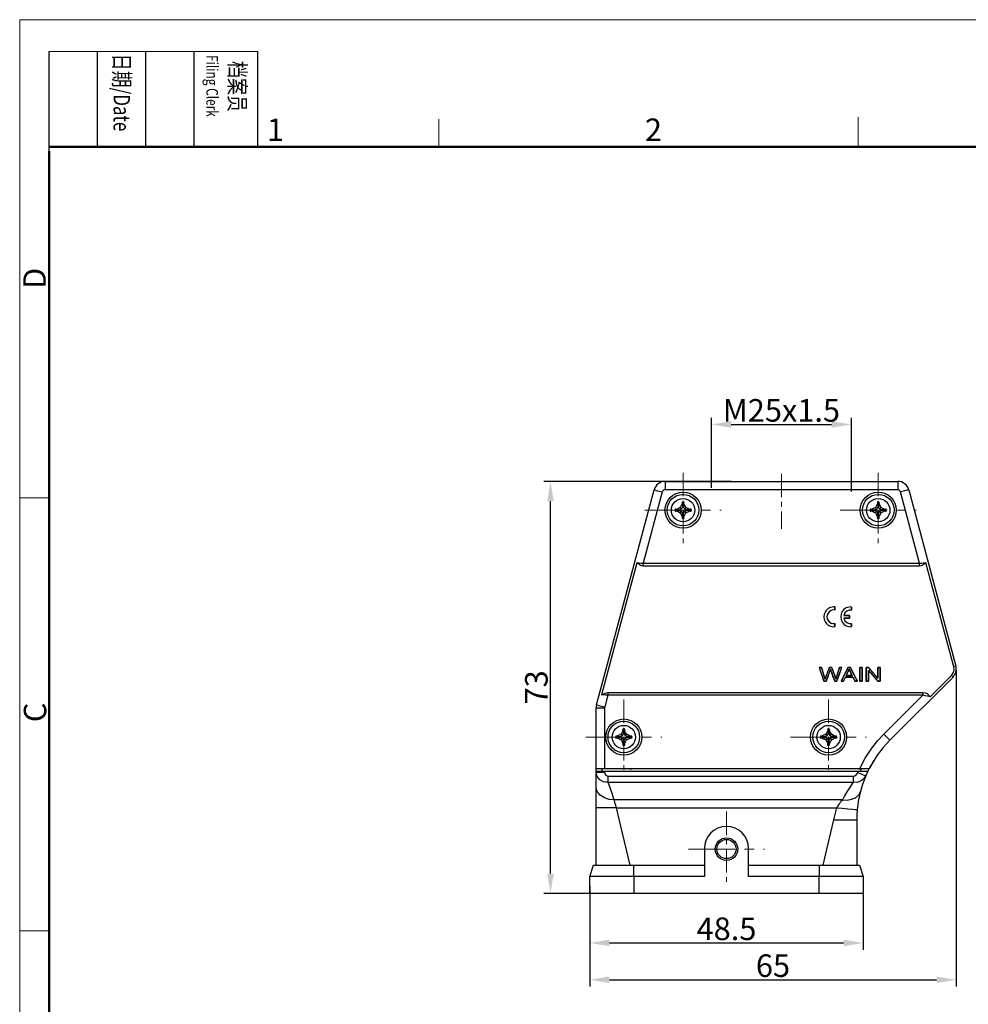
# Model space of a CAD drawing. Units: millimetres. Extents: x 1074 to 1520, y 481 to 796.
# Drawn here: x 1074 to 1243, y 621 to 796 of the extents above; entities that cross this region are included whole.
import ezdxf

# ---------------------------------------------------------------- set-up
doc = ezdxf.new("R2010")
doc.units = ezdxf.units.MM
doc.header["$LTSCALE"] = 65.395
doc.header["$PDMODE"] = 3
doc.header["$PDSIZE"] = 8
doc.linetypes.add('CENTER', pattern=[50.8, 31.75, -6.35, 6.35, -6.35])
doc.layers.get('Defpoints').update_dxf_attribs({"linetype": 'CONTINUOUS'})
doc.layers.add('Dim', color=3, linetype='CONTINUOUS', lineweight=15)
doc.layers.add('图框', color=7, linetype='CONTINUOUS', lineweight=20)
doc.layers.add('TFR-TRI', color=7, linetype='CONTINUOUS')
doc.styles.add('Romans字体', font='romans.shx', dxfattribs={"width": 0.75})
doc.styles.get("Standard").update_dxf_attribs({"font": '仿宋_GB2312.ttf', "width": 0.75})
doc.dimstyles.new('01', dxfattribs={"dimtxt": 4, "dimasz": 3.5, "dimexe": 1.2, "dimexo": 0.2, "dimgap": 0.5, "dimtad": 1, "dimdsep": 46, "dimtxsty": 'Romans字体', "dimcen": 0, "dimclrd": 1, "dimclre": 6, "dimclrt": 4, "dimazin": 2, "dimtfac": 1, "dimtofl": 0, "dimtmove": 0, "dimatfit": 3, "dimfxl": 1, "dimtolj": 1, "dimtzin": 0, "dimarcsym": 0})

# ---------------------------------------------------------------- blocks, each defined once
blk = doc.blocks.new('*D7')
at = {"layer": 'Defpoints', "color": 0}
for p in [(1175.44, 642.23), (1223.94, 642.23), (1223.94, 631.95)]:
    blk.add_point(p, dxfattribs=at)
at = {"layer": 'Dim', "color": 6, "lineweight": -2}
for p, q in [((1175.44, 642.03), (1175.44, 630.75)), ((1223.94, 642.03), (1223.94, 630.75))]:
    blk.add_line(p, q, dxfattribs=at)
at = {"layer": 'Dim', "color": 1, "lineweight": -2}
blk.add_line((1178.94, 631.95), (1220.44, 631.95), dxfattribs=at)
at = {"layer": 'Dim', "color": 1}
for points in [[(1178.94, 632.53), (1178.94, 631.36), (1175.44, 631.95)], [(1220.44, 632.53), (1220.44, 631.36), (1223.94, 631.95)]]:
    blk.add_solid(points, dxfattribs=at)
at = {"layer": 'Dim', "color": 4, "insert": (1199.69, 634.45), "char_height": 4, "attachment_point": 5, "style": 'Romans字体'}
blk.add_mtext('\\A1;48.5', dxfattribs=at)
blk = doc.blocks.new('*D8')
at = {"layer": 'Defpoints', "color": 0}
for p in [(1240.42, 680.48), (1175.44, 642.23), (1240.42, 625.42)]:
    blk.add_point(p, dxfattribs=at)
at = {"layer": 'Dim', "color": 6, "lineweight": -2}
for p, q in [((1240.42, 680.28), (1240.42, 624.22)), ((1175.44, 642.03), (1175.44, 624.22))]:
    blk.add_line(p, q, dxfattribs=at)
at = {"layer": 'Dim', "color": 1, "lineweight": -2}
blk.add_line((1178.94, 625.42), (1236.92, 625.42), dxfattribs=at)
at = {"layer": 'Dim', "color": 1}
for points in [[(1178.94, 626.01), (1178.94, 624.84), (1175.44, 625.42)], [(1236.92, 626.01), (1236.92, 624.84), (1240.42, 625.42)]]:
    blk.add_solid(points, dxfattribs=at)
at = {"layer": 'Dim', "color": 4, "insert": (1207.93, 627.92), "char_height": 4, "attachment_point": 5, "style": 'Romans字体'}
blk.add_mtext('\\A1;65', dxfattribs=at)
blk = doc.blocks.new('*D9')
at = {"layer": 'Defpoints', "color": 0}
for p in [(1168.49, 713.73), (1200.73, 713.73), (1183.24, 640.73)]:
    blk.add_point(p, dxfattribs=at)
at = {"layer": 'Dim', "color": 6, "lineweight": -2}
for p, q in [((1200.53, 713.73), (1167.29, 713.73)), ((1183.04, 640.73), (1167.29, 640.73))]:
    blk.add_line(p, q, dxfattribs=at)
at = {"layer": 'Dim', "color": 1, "lineweight": -2}
blk.add_line((1168.49, 644.23), (1168.49, 710.23), dxfattribs=at)
at = {"layer": 'Dim', "color": 1}
for points in [[(1167.91, 710.23), (1169.08, 710.23), (1168.49, 713.73)], [(1167.91, 644.23), (1169.08, 644.23), (1168.49, 640.73)]]:
    blk.add_solid(points, dxfattribs=at)
at = {"layer": 'Dim', "color": 4, "insert": (1165.99, 677.23), "char_height": 4, "attachment_point": 5, "rotation": 90, "style": 'Romans字体'}
blk.add_mtext('\\A1;73', dxfattribs=at)
blk = doc.blocks.new('*D6')
at = {"layer": 'Defpoints', "color": 0}
for p in [(1221.83, 723.81), (1197.02, 712.38), (1221.83, 711.73)]:
    blk.add_point(p, dxfattribs=at)
at = {"layer": 'Dim', "color": 6, "lineweight": -2}
for p, q in [((1197.02, 712.58), (1197.02, 725.01)), ((1221.83, 711.93), (1221.83, 725.01))]:
    blk.add_line(p, q, dxfattribs=at)
at = {"layer": 'Dim', "color": 1, "lineweight": -2}
blk.add_line((1200.52, 723.81), (1218.33, 723.81), dxfattribs=at)
at = {"layer": 'Dim', "color": 1}
for points in [[(1200.52, 724.39), (1200.52, 723.23), (1197.02, 723.81)], [(1218.33, 724.39), (1218.33, 723.23), (1221.83, 723.81)]]:
    blk.add_solid(points, dxfattribs=at)
at = {"layer": 'Dim', "color": 4, "insert": (1209.42, 726.31), "char_height": 4, "attachment_point": 5, "style": 'Romans字体'}
blk.add_mtext('\\A1;M25x1.5', dxfattribs=at)

msp = doc.modelspace()

# ---------------------------------------------------------------- linework, layer by layer
at = {"layer": 'Dim', "color": 1, "linetype": 'CENTER', "lineweight": 9, "ltscale": 0.002}
for p, q in [((1191.986, 715.264), (1191.986, 701.995)), ((1209.423, 715.059), (1209.423, 705.303)), ((1226.586, 715.264), (1226.586, 701.995)), ((1181.486, 675.064), (1181.486, 661.795)), ((1217.786, 675.064), (1217.786, 661.795)), ((1199.686, 655.214), (1199.686, 641.945))]:
    msp.add_line(p, q, dxfattribs=at)
at = {"layer": 'Dim', "color": 1, "linetype": 'CENTER', "lineweight": 9, "ltscale": 0.004}
for p, q in [((1185.243, 708.63), (1198.73, 708.63)), ((1219.843, 708.63), (1233.33, 708.63)), ((1174.743, 668.43), (1188.23, 668.43)), ((1211.043, 668.43), (1224.53, 668.43)), ((1192.943, 648.58), (1206.43, 648.58))]:
    msp.add_line(p, q, dxfattribs=at)
at = {"layer": 'TFR-TRI', "color": 7, "linetype": 'Continuous'}
for p, q in [((1188.795, 713.73), (1230.05, 713.73)), ((1188.795, 713.73), (1188.795, 713.615)), ((1188.795, 713.615), (1188.795, 713.29)), ((1230.05, 713.73), (1230.05, 713.615)), ((1230.05, 713.615), (1230.05, 713.29)), ((1176.655, 674.147), (1186.863, 712.247)), ((1188.312, 711.859), (1184.928, 699.23)), ((1186.863, 712.247), (1186.974, 712.218)), ((1186.974, 712.218), (1187.288, 712.133)), ((1187.288, 712.133), (1187.758, 712.008)), ((1187.758, 712.008), (1188.312, 711.859)), ((1188.795, 713.29), (1188.795, 712.804)), ((1188.795, 712.804), (1188.795, 712.23)), ((1230.05, 712.23), (1188.795, 712.23)), ((1230.05, 713.29), (1230.05, 712.804)), ((1230.05, 712.804), (1230.05, 712.23)), ((1231.088, 712.008), (1230.533, 711.859)), ((1233.917, 699.23), (1230.533, 711.859)), ((1231.558, 712.133), (1231.088, 712.008)), ((1231.872, 712.218), (1231.558, 712.133)), ((1231.982, 712.247), (1231.872, 712.218)), ((1231.982, 712.247), (1240.356, 680.997)), ((1190.573, 708.806), (1190.572, 708.63)), ((1190.572, 708.63), (1190.573, 708.453)), ((1190.702, 708.79), (1190.573, 708.806)), ((1190.573, 708.453), (1190.702, 708.469)), ((1190.832, 708.774), (1190.702, 708.79)), ((1190.702, 708.469), (1190.832, 708.485)), ((1191.163, 708.946), (1190.832, 708.774)), ((1190.832, 708.774), (1191.386, 708.705)), ((1190.832, 708.485), (1191.386, 708.555)), ((1190.832, 708.485), (1191.163, 708.313)), ((1191.5, 709.116), (1191.163, 708.946)), ((1191.236, 708.723), (1191.236, 708.536)), ((1191.74, 708.876), (1191.386, 708.705)), ((1191.386, 708.555), (1191.74, 708.383)), ((1191.669, 709.453), (1191.5, 709.116)), ((1191.5, 709.116), (1191.74, 708.876)), ((1191.5, 708.143), (1191.74, 708.383)), ((1191.842, 709.784), (1191.669, 709.453)), ((1191.911, 709.23), (1191.74, 708.876)), ((1191.74, 708.383), (1191.911, 708.03)), ((1191.986, 710.044), (1191.81, 710.043)), ((1191.81, 710.043), (1191.826, 709.914)), ((1191.826, 709.914), (1191.842, 709.784)), ((1191.842, 709.784), (1191.911, 709.23)), ((1192.08, 709.38), (1191.893, 709.38)), ((1192.163, 710.043), (1191.986, 710.044)), ((1192.131, 709.784), (1192.061, 709.23)), ((1192.233, 708.876), (1192.061, 709.23)), ((1192.061, 708.03), (1192.233, 708.383)), ((1192.131, 709.784), (1192.147, 709.914)), ((1192.303, 709.453), (1192.131, 709.784)), ((1192.147, 709.914), (1192.163, 710.043)), ((1192.473, 709.116), (1192.233, 708.876)), ((1192.586, 708.705), (1192.233, 708.876)), ((1192.233, 708.383), (1192.586, 708.555)), ((1192.473, 708.143), (1192.233, 708.383)), ((1192.473, 709.116), (1192.303, 709.453)), ((1192.809, 708.946), (1192.473, 709.116)), ((1193.141, 708.774), (1192.586, 708.705)), ((1193.141, 708.485), (1192.586, 708.555)), ((1192.736, 708.536), (1192.736, 708.723)), ((1193.141, 708.774), (1192.809, 708.946)), ((1192.809, 708.313), (1193.141, 708.485)), ((1193.271, 708.79), (1193.141, 708.774)), ((1193.141, 708.485), (1193.271, 708.469)), ((1193.4, 708.806), (1193.271, 708.79)), ((1193.271, 708.469), (1193.4, 708.453)), ((1193.401, 708.63), (1193.4, 708.806)), ((1193.4, 708.453), (1193.401, 708.63)), ((1225.173, 708.806), (1225.172, 708.63)), ((1225.172, 708.63), (1225.173, 708.453)), ((1225.302, 708.79), (1225.173, 708.806)), ((1225.173, 708.453), (1225.302, 708.469)), ((1225.432, 708.774), (1225.302, 708.79)), ((1225.302, 708.469), (1225.432, 708.485)), ((1225.763, 708.946), (1225.432, 708.774)), ((1225.432, 708.774), (1225.986, 708.705)), ((1225.432, 708.485), (1225.986, 708.555)), ((1225.432, 708.485), (1225.763, 708.313)), ((1226.1, 709.116), (1225.763, 708.946)), ((1225.836, 708.723), (1225.836, 708.536)), ((1226.34, 708.876), (1225.986, 708.705)), ((1225.986, 708.555), (1226.34, 708.383)), ((1226.269, 709.453), (1226.1, 709.116)), ((1226.1, 709.116), (1226.34, 708.876)), ((1226.1, 708.143), (1226.34, 708.383)), ((1226.442, 709.784), (1226.269, 709.453)), ((1226.511, 709.23), (1226.34, 708.876)), ((1226.34, 708.383), (1226.511, 708.03)), ((1226.586, 710.044), (1226.41, 710.043)), ((1226.41, 710.043), (1226.426, 709.914)), ((1226.426, 709.914), (1226.442, 709.784)), ((1226.442, 709.784), (1226.511, 709.23)), ((1226.68, 709.38), (1226.493, 709.38)), ((1226.763, 710.043), (1226.586, 710.044)), ((1226.731, 709.784), (1226.661, 709.23)), ((1226.833, 708.876), (1226.661, 709.23)), ((1226.661, 708.03), (1226.833, 708.383)), ((1226.731, 709.784), (1226.747, 709.914)), ((1226.903, 709.453), (1226.731, 709.784)), ((1226.747, 709.914), (1226.763, 710.043)), ((1227.073, 709.116), (1226.833, 708.876)), ((1227.186, 708.705), (1226.833, 708.876)), ((1226.833, 708.383), (1227.186, 708.555)), ((1227.073, 708.143), (1226.833, 708.383)), ((1227.073, 709.116), (1226.903, 709.453)), ((1227.409, 708.946), (1227.073, 709.116)), ((1227.741, 708.774), (1227.186, 708.705)), ((1227.741, 708.485), (1227.186, 708.555)), ((1227.336, 708.536), (1227.336, 708.723)), ((1227.741, 708.774), (1227.409, 708.946)), ((1227.409, 708.313), (1227.741, 708.485)), ((1227.871, 708.79), (1227.741, 708.774)), ((1227.741, 708.485), (1227.871, 708.469)), ((1228, 708.806), (1227.871, 708.79)), ((1227.871, 708.469), (1228, 708.453)), ((1228.001, 708.63), (1228, 708.806)), ((1228, 708.453), (1228.001, 708.63)), ((1191.163, 708.313), (1191.5, 708.143)), ((1191.5, 708.143), (1191.669, 707.807)), ((1191.669, 707.807), (1191.842, 707.475)), ((1191.826, 707.345), (1191.81, 707.216)), ((1191.81, 707.216), (1191.986, 707.215)), ((1191.842, 707.475), (1191.826, 707.345)), ((1191.842, 707.475), (1191.911, 708.03)), ((1191.893, 707.88), (1192.08, 707.88)), ((1191.986, 707.215), (1192.163, 707.216)), ((1192.131, 707.475), (1192.061, 708.03)), ((1192.131, 707.475), (1192.303, 707.807)), ((1192.147, 707.345), (1192.131, 707.475)), ((1192.163, 707.216), (1192.147, 707.345)), ((1192.303, 707.807), (1192.473, 708.143)), ((1192.473, 708.143), (1192.809, 708.313)), ((1225.763, 708.313), (1226.1, 708.143)), ((1226.1, 708.143), (1226.269, 707.807)), ((1226.269, 707.807), (1226.442, 707.475)), ((1226.426, 707.345), (1226.41, 707.216)), ((1226.41, 707.216), (1226.586, 707.215)), ((1226.442, 707.475), (1226.426, 707.345)), ((1226.442, 707.475), (1226.511, 708.03)), ((1226.493, 707.88), (1226.68, 707.88)), ((1226.586, 707.215), (1226.763, 707.216)), ((1226.731, 707.475), (1226.661, 708.03)), ((1226.731, 707.475), (1226.903, 707.807)), ((1226.747, 707.345), (1226.731, 707.475)), ((1226.763, 707.216), (1226.747, 707.345)), ((1226.903, 707.807), (1227.073, 708.143)), ((1227.073, 708.143), (1227.409, 708.313)), ((1183.797, 699.326), (1177.527, 675.926)), ((1184.31, 698.92), (1183.796, 699.326)), ((1183.797, 699.326), (1184.217, 699.291)), ((1184.217, 699.291), (1184.537, 699.264)), ((1184.468, 698.836), (1184.31, 698.92)), ((1184.623, 698.776), (1184.468, 698.836)), ((1184.537, 699.264), (1184.928, 699.23)), ((1184.928, 698.729), (1184.623, 698.776)), ((1184.928, 699.23), (1233.917, 699.23)), ((1184.928, 698.729), (1184.928, 699.23)), ((1233.917, 698.73), (1184.928, 698.73)), ((1233.917, 699.23), (1234.308, 699.264)), ((1233.917, 698.73), (1233.917, 699.23)), ((1234.222, 698.776), (1233.917, 698.729)), ((1234.536, 698.92), (1234.222, 698.776)), ((1234.308, 699.264), (1234.628, 699.291)), ((1234.78, 699.092), (1234.536, 698.92)), ((1234.628, 699.291), (1235.049, 699.326)), ((1235.05, 699.326), (1234.78, 699.092)), ((1239.987, 680.898), (1235.049, 699.326)), ((1218.9, 690.937), (1218.9, 691.472)), ((1218.9, 690.937), (1218.9, 691.472)), ((1218.9, 691.472), (1218.9, 690.937)), ((1218.9, 691.472), (1218.9, 690.937)), ((1221.868, 690.934), (1221.868, 691.468)), ((1221.868, 691.468), (1221.868, 690.934)), ((1221.868, 691.468), (1221.868, 690.934)), ((1221.868, 690.934), (1221.868, 691.468)), ((1221.507, 689.464), (1220.489, 689.464)), ((1221.507, 689.464), (1220.489, 689.464)), ((1220.489, 689.464), (1221.507, 689.464)), ((1220.489, 689.464), (1221.507, 689.464)), ((1220.49, 689.994), (1221.507, 689.994)), ((1221.507, 689.994), (1220.49, 689.994)), ((1221.507, 689.994), (1220.49, 689.994)), ((1220.49, 689.994), (1221.507, 689.994)), ((1221.507, 689.994), (1221.507, 689.464)), ((1221.507, 689.464), (1221.507, 689.994)), ((1221.507, 689.994), (1221.507, 689.464)), ((1221.507, 689.464), (1221.507, 689.994)), ((1218.9, 688.521), (1218.9, 687.993)), ((1218.9, 687.993), (1218.9, 688.521)), ((1218.9, 688.521), (1218.9, 687.993)), ((1218.9, 687.993), (1218.9, 688.521)), ((1221.868, 687.989), (1221.868, 688.517)), ((1221.868, 688.517), (1221.868, 687.989)), ((1221.868, 687.989), (1221.868, 688.517)), ((1221.868, 688.517), (1221.868, 687.989)), ((1216.536, 680.729), (1216.113, 680.729)), ((1216.113, 680.729), (1216.941, 678.329)), ((1216.113, 680.729), (1216.536, 680.729)), ((1217.876, 680.729), (1217.283, 679.108)), ((1218.374, 680.729), (1217.876, 680.729)), ((1217.876, 680.729), (1218.374, 680.729)), ((1218.821, 679.514), (1218.374, 680.729)), ((1219.267, 678.329), (1220.123, 680.729)), ((1220.123, 680.729), (1219.708, 680.729)), ((1219.708, 680.729), (1220.123, 680.729)), ((1221.2, 680.729), (1220.003, 678.329)), ((1221.2, 680.729), (1221.645, 680.729)), ((1221.645, 680.729), (1221.2, 680.729)), ((1222.921, 678.329), (1221.645, 680.729)), ((1223.734, 680.729), (1223.32, 680.729)), ((1223.32, 680.729), (1223.32, 678.329)), ((1223.32, 680.729), (1223.734, 680.729)), ((1223.32, 678.329), (1223.32, 680.729)), ((1223.734, 678.329), (1223.734, 680.729)), ((1223.734, 680.729), (1223.734, 678.329)), ((1224.88, 680.729), (1224.456, 680.729)), ((1224.456, 680.729), (1224.456, 678.329)), ((1224.456, 680.729), (1224.88, 680.729)), ((1224.456, 678.329), (1224.456, 680.729)), ((1226.518, 678.845), (1224.88, 680.729)), ((1226.913, 680.729), (1226.518, 680.729)), ((1226.518, 680.729), (1226.913, 680.729)), ((1226.518, 678.845), (1226.518, 680.729)), ((1226.518, 680.729), (1226.518, 678.845)), ((1226.913, 678.329), (1226.913, 680.729)), ((1226.913, 680.729), (1226.913, 678.329)), ((1240.26, 680.972), (1239.987, 680.898)), ((1240.032, 680.301), (1239.987, 680.898)), ((1240.356, 680.997), (1240.26, 680.972)), ((1220.441, 678.329), (1220.784, 679.056)), ((1220.784, 679.056), (1222.087, 679.056)), ((1222.087, 679.056), (1220.784, 679.056)), ((1220.903, 679.314), (1221.245, 680.019)), ((1220.903, 679.314), (1221.96, 679.314)), ((1221.96, 679.314), (1220.903, 679.314)), ((1222.087, 679.056), (1222.451, 678.329)), ((1224.852, 680.215), (1226.49, 678.329)), ((1224.852, 678.329), (1224.852, 680.215)), ((1224.852, 680.215), (1224.852, 678.329)), ((1239.838, 679.065), (1228.644, 667.872)), ((1235.798, 675.565), (1239.568, 679.335)), ((1239.568, 679.335), (1239.882, 679.779)), ((1239.768, 679.135), (1239.568, 679.335)), ((1239.838, 679.065), (1239.768, 679.135)), ((1239.882, 679.779), (1240.032, 680.301)), ((1216.941, 678.329), (1217.362, 678.329)), ((1217.362, 678.329), (1216.941, 678.329)), ((1218.869, 678.329), (1219.267, 678.329)), ((1219.267, 678.329), (1218.869, 678.329)), ((1220.441, 678.329), (1220.003, 678.329)), ((1220.003, 678.329), (1220.441, 678.329)), ((1222.921, 678.329), (1222.451, 678.329)), ((1222.451, 678.329), (1222.921, 678.329)), ((1223.32, 678.329), (1223.734, 678.329)), ((1223.734, 678.329), (1223.32, 678.329)), ((1224.852, 678.329), (1224.456, 678.329)), ((1224.456, 678.329), (1224.852, 678.329)), ((1226.49, 678.329), (1226.913, 678.329)), ((1226.913, 678.329), (1226.49, 678.329)), ((1177.527, 675.926), (1178.162, 676.229)), ((1177.946, 675.892), (1177.527, 675.926)), ((1178.266, 675.864), (1177.946, 675.892)), ((1178.658, 675.83), (1178.103, 673.759)), ((1178.162, 676.229), (1178.658, 676.33)), ((1178.658, 675.83), (1178.266, 675.864)), ((1178.658, 676.33), (1234.481, 676.33)), ((1178.658, 676.33), (1178.658, 675.83)), ((1234.481, 675.83), (1178.658, 675.83)), ((1227.584, 668.932), (1234.481, 675.83)), ((1234.481, 676.331), (1234.881, 676.281)), ((1234.481, 676.33), (1234.481, 675.829)), ((1234.928, 675.738), (1234.481, 675.83)), ((1234.881, 676.281), (1235.063, 676.216)), ((1235.298, 675.662), (1234.928, 675.738)), ((1235.063, 676.216), (1235.234, 676.124)), ((1235.234, 676.124), (1235.796, 675.566)), ((1235.798, 675.565), (1235.298, 675.662)), ((1176.586, 673.63), (1176.701, 673.63)), ((1176.586, 662.83), (1176.586, 673.63)), ((1176.655, 674.147), (1176.765, 674.118)), ((1176.701, 673.63), (1177.026, 673.63)), ((1176.765, 674.118), (1177.079, 674.033)), ((1177.026, 673.63), (1177.512, 673.63)), ((1177.079, 674.033), (1177.549, 673.908)), ((1177.512, 673.63), (1178.086, 673.63)), ((1177.549, 673.908), (1178.103, 673.759)), ((1178.086, 673.63), (1178.086, 662.83)), ((1180.073, 668.606), (1180.072, 668.43)), ((1180.072, 668.43), (1180.073, 668.253)), ((1180.202, 668.59), (1180.073, 668.606)), ((1180.073, 668.253), (1180.202, 668.269)), ((1180.332, 668.574), (1180.202, 668.59)), ((1180.202, 668.269), (1180.332, 668.285)), ((1180.663, 668.746), (1180.332, 668.574)), ((1180.332, 668.574), (1180.886, 668.505)), ((1180.332, 668.285), (1180.886, 668.355)), ((1180.332, 668.285), (1180.663, 668.113)), ((1181, 668.916), (1180.663, 668.746)), ((1180.736, 668.523), (1180.736, 668.336)), ((1181.24, 668.676), (1180.886, 668.505)), ((1180.886, 668.355), (1181.24, 668.183)), ((1181.169, 669.253), (1181, 668.916)), ((1181, 668.916), (1181.24, 668.676)), ((1181.342, 669.584), (1181.169, 669.253)), ((1181.411, 669.03), (1181.24, 668.676)), ((1181.486, 669.844), (1181.31, 669.843)), ((1181.31, 669.843), (1181.326, 669.714)), ((1181.326, 669.714), (1181.342, 669.584)), ((1181.342, 669.584), (1181.411, 669.03)), ((1181.58, 669.18), (1181.393, 669.18)), ((1181.663, 669.843), (1181.486, 669.844)), ((1181.631, 669.584), (1181.561, 669.03)), ((1181.733, 668.676), (1181.561, 669.03)), ((1181.631, 669.584), (1181.647, 669.714)), ((1181.803, 669.253), (1181.631, 669.584)), ((1181.647, 669.714), (1181.663, 669.843)), ((1181.973, 668.916), (1181.733, 668.676)), ((1182.086, 668.505), (1181.733, 668.676)), ((1181.733, 668.183), (1182.086, 668.355)), ((1181.973, 668.916), (1181.803, 669.253)), ((1182.309, 668.746), (1181.973, 668.916)), ((1182.641, 668.574), (1182.086, 668.505)), ((1182.641, 668.285), (1182.086, 668.355)), ((1182.236, 668.336), (1182.236, 668.523)), ((1182.641, 668.574), (1182.309, 668.746)), ((1182.309, 668.113), (1182.641, 668.285)), ((1182.771, 668.59), (1182.641, 668.574)), ((1182.641, 668.285), (1182.771, 668.269)), ((1182.9, 668.606), (1182.771, 668.59)), ((1182.771, 668.269), (1182.9, 668.253)), ((1182.901, 668.43), (1182.9, 668.606)), ((1182.9, 668.253), (1182.901, 668.43)), ((1216.373, 668.606), (1216.372, 668.43)), ((1216.372, 668.43), (1216.373, 668.253)), ((1216.502, 668.59), (1216.373, 668.606)), ((1216.373, 668.253), (1216.502, 668.269)), ((1216.632, 668.574), (1216.502, 668.59)), ((1216.502, 668.269), (1216.632, 668.285)), ((1216.963, 668.746), (1216.632, 668.574)), ((1216.632, 668.574), (1217.186, 668.505)), ((1216.632, 668.285), (1217.186, 668.355)), ((1216.632, 668.285), (1216.963, 668.113)), ((1217.3, 668.916), (1216.963, 668.746)), ((1217.036, 668.523), (1217.036, 668.336)), ((1217.54, 668.676), (1217.186, 668.505)), ((1217.186, 668.355), (1217.54, 668.183)), ((1217.469, 669.253), (1217.3, 668.916)), ((1217.3, 668.916), (1217.54, 668.676)), ((1217.642, 669.584), (1217.469, 669.253)), ((1217.711, 669.03), (1217.54, 668.676)), ((1217.786, 669.844), (1217.61, 669.843)), ((1217.61, 669.843), (1217.626, 669.714)), ((1217.626, 669.714), (1217.642, 669.584)), ((1217.642, 669.584), (1217.711, 669.03)), ((1217.88, 669.18), (1217.693, 669.18)), ((1217.963, 669.843), (1217.786, 669.844)), ((1217.931, 669.584), (1217.861, 669.03)), ((1218.033, 668.676), (1217.861, 669.03)), ((1217.931, 669.584), (1217.947, 669.714)), ((1218.103, 669.253), (1217.931, 669.584)), ((1217.947, 669.714), (1217.963, 669.843)), ((1218.273, 668.916), (1218.033, 668.676)), ((1218.386, 668.505), (1218.033, 668.676)), ((1218.033, 668.183), (1218.386, 668.355)), ((1218.273, 668.916), (1218.103, 669.253)), ((1218.609, 668.746), (1218.273, 668.916)), ((1218.941, 668.574), (1218.386, 668.505)), ((1218.941, 668.285), (1218.386, 668.355)), ((1218.536, 668.336), (1218.536, 668.523)), ((1218.941, 668.574), (1218.609, 668.746)), ((1218.609, 668.113), (1218.941, 668.285)), ((1219.071, 668.59), (1218.941, 668.574)), ((1218.941, 668.285), (1219.071, 668.269)), ((1219.2, 668.606), (1219.071, 668.59)), ((1219.071, 668.269), (1219.2, 668.253)), ((1219.201, 668.43), (1219.2, 668.606)), ((1219.2, 668.253), (1219.201, 668.43)), ((1226.468, 667.728), (1227.584, 668.932)), ((1227.989, 668.526), (1227.584, 668.932)), ((1228.334, 668.182), (1227.989, 668.526)), ((1180.663, 668.113), (1181, 667.943)), ((1181, 667.943), (1181.24, 668.183)), ((1181, 667.943), (1181.169, 667.607)), ((1181.169, 667.607), (1181.342, 667.275)), ((1181.24, 668.183), (1181.411, 667.83)), ((1181.326, 667.145), (1181.31, 667.016)), ((1181.31, 667.016), (1181.486, 667.015)), ((1181.342, 667.275), (1181.326, 667.145)), ((1181.342, 667.275), (1181.411, 667.83)), ((1181.393, 667.68), (1181.58, 667.68)), ((1181.486, 667.015), (1181.663, 667.016)), ((1181.561, 667.83), (1181.733, 668.183)), ((1181.631, 667.275), (1181.561, 667.83)), ((1181.631, 667.275), (1181.803, 667.607)), ((1181.647, 667.145), (1181.631, 667.275)), ((1181.663, 667.016), (1181.647, 667.145)), ((1181.973, 667.943), (1181.733, 668.183)), ((1181.803, 667.607), (1181.973, 667.943)), ((1181.973, 667.943), (1182.309, 668.113)), ((1216.963, 668.113), (1217.3, 667.943)), ((1217.3, 667.943), (1217.54, 668.183)), ((1217.3, 667.943), (1217.469, 667.607)), ((1217.469, 667.607), (1217.642, 667.275)), ((1217.54, 668.183), (1217.711, 667.83)), ((1217.626, 667.145), (1217.61, 667.016)), ((1217.61, 667.016), (1217.786, 667.015)), ((1217.642, 667.275), (1217.626, 667.145)), ((1217.642, 667.275), (1217.711, 667.83)), ((1217.693, 667.68), (1217.88, 667.68)), ((1217.786, 667.015), (1217.963, 667.016)), ((1217.861, 667.83), (1218.033, 668.183)), ((1217.931, 667.275), (1217.861, 667.83)), ((1217.931, 667.275), (1218.103, 667.607)), ((1217.947, 667.145), (1217.931, 667.275)), ((1217.963, 667.016), (1217.947, 667.145)), ((1218.273, 667.943), (1218.033, 668.183)), ((1218.103, 667.607), (1218.273, 667.943)), ((1218.273, 667.943), (1218.609, 668.113)), ((1225.443, 666.436), (1226.468, 667.728)), ((1227.464, 666.584), (1226.397, 665.192)), ((1228.644, 667.872), (1227.464, 666.584)), ((1228.563, 667.952), (1228.334, 668.182)), ((1228.644, 667.872), (1228.563, 667.952)), ((1224.285, 664.682), (1225.443, 666.436)), ((1226.397, 665.192), (1224.977, 662.83)), ((1223.307, 662.83), (1224.285, 664.682)), ((1176.586, 662.83), (1176.701, 662.83)), ((1176.586, 662.374), (1176.586, 662.83)), ((1176.586, 662.374), (1177.586, 662.374)), ((1176.586, 662.355), (1176.586, 662.374)), ((1176.701, 662.338), (1176.586, 662.343)), ((1176.586, 662.285), (1176.586, 662.33)), ((1176.586, 662.229), (1176.586, 662.285)), ((1176.646, 661.791), (1176.586, 662.229)), ((1176.586, 661.058), (1176.586, 662.229)), ((1176.586, 662.229), (1176.72, 662.229)), ((1176.789, 661.43), (1176.646, 661.791)), ((1176.701, 662.83), (1177.026, 662.83)), ((1177.026, 662.333), (1176.701, 662.338)), ((1176.72, 662.229), (1177.136, 662.229)), ((1177.238, 660.875), (1176.789, 661.43)), ((1177.026, 662.83), (1177.512, 662.83)), ((1177.512, 662.331), (1177.026, 662.333)), ((1177.136, 662.229), (1177.601, 662.229)), ((1177.512, 662.83), (1178.086, 662.83)), ((1178.086, 662.33), (1177.512, 662.331)), ((1177.586, 662.83), (1177.586, 662.369)), ((1177.586, 662.369), (1223.4, 662.369)), ((1177.601, 662.229), (1178.086, 662.229)), ((1178.086, 662.83), (1203.41, 662.83)), ((1178.086, 662.33), (1178.086, 662.229)), ((1223.081, 662.33), (1178.086, 662.33)), ((1178.086, 662.229), (1178.152, 661.938)), ((1178.152, 661.938), (1178.319, 661.69)), ((1178.319, 661.69), (1178.508, 661.548)), ((1178.508, 661.548), (1178.735, 661.489)), ((1178.735, 660.982), (1178.735, 661.489)), ((1178.735, 661.489), (1222.128, 661.489)), ((1223.134, 662.78), (1182.936, 662.78)), ((1203.41, 662.83), (1223.307, 662.83)), ((1222.128, 661.489), (1222.432, 661.557)), ((1222.128, 661.489), (1222.128, 660.85)), ((1222.432, 661.557), (1222.696, 661.724)), ((1222.696, 661.724), (1222.989, 662.115)), ((1222.989, 662.115), (1223.04, 662.235)), ((1223.436, 661.925), (1222.989, 662.115)), ((1223.04, 662.235), (1223.081, 662.33)), ((1223.577, 662.33), (1223.081, 662.33)), ((1223.307, 662.83), (1223.907, 662.83)), ((1223.402, 662.374), (1224.751, 662.374)), ((1223.864, 661.744), (1223.436, 661.925)), ((1224.063, 662.332), (1223.577, 662.33)), ((1224.37, 661.53), (1223.793, 659.993)), ((1224.247, 661.582), (1223.864, 661.744)), ((1223.907, 662.83), (1224.438, 662.83)), ((1224.168, 661.233), (1223.982, 660.96)), ((1224.423, 662.335), (1224.063, 662.332)), ((1224.37, 661.53), (1224.168, 661.233)), ((1224.197, 661.215), (1224.272, 661.377)), ((1224.37, 661.53), (1224.247, 661.582)), ((1224.272, 661.377), (1224.347, 661.539)), ((1224.524, 661.883), (1224.37, 661.53)), ((1224.653, 662.339), (1224.423, 662.335)), ((1224.438, 662.83), (1224.807, 662.83)), ((1224.73, 662.33), (1224.524, 661.883)), ((1224.736, 662.343), (1224.653, 662.339)), ((1224.751, 662.374), (1224.736, 662.343)), ((1224.807, 662.83), (1224.966, 662.83)), ((1224.966, 662.83), (1224.977, 662.83)), ((1176.586, 660.402), (1176.586, 661.058)), ((1176.586, 660.035), (1176.586, 660.402)), ((1176.586, 659.802), (1176.586, 660.035)), ((1176.586, 659.569), (1176.586, 659.802)), ((1176.661, 659.084), (1176.586, 659.569)), ((1176.586, 658.909), (1176.586, 659.569)), ((1177.875, 660.516), (1177.238, 660.875)), ((1178.274, 660.426), (1177.875, 660.516)), ((1178.735, 660.429), (1178.274, 660.426)), ((1178.735, 660.429), (1178.735, 660.982)), ((1179.198, 659.053), (1178.735, 660.429)), ((1178.735, 660.429), (1203.035, 660.429)), ((1203.035, 660.429), (1222.128, 660.429)), ((1222.128, 660.429), (1221.024, 658.699)), ((1222.128, 660.85), (1222.128, 660.429)), ((1222.849, 660.403), (1222.128, 660.429)), ((1223.467, 660.593), (1222.849, 660.403)), ((1223.982, 660.96), (1223.467, 660.593)), ((1223.793, 659.993), (1223.608, 659.402)), ((1223.764, 659.897), (1223.807, 660.033)), ((1176.586, 658.143), (1176.586, 658.909)), ((1176.586, 657.191), (1176.586, 658.143)), ((1176.9, 658.591), (1176.661, 659.084)), ((1177.311, 658.134), (1176.9, 658.591)), ((1178.044, 657.67), (1177.311, 658.134)), ((1179.458, 658.283), (1179.198, 659.053)), ((1179.623, 657.793), (1179.458, 658.283)), ((1179.79, 657.304), (1179.623, 657.793)), ((1220.621, 658.01), (1220.262, 657.304)), ((1221.024, 658.699), (1220.621, 658.01)), ((1222.538, 657.681), (1223.133, 658.188)), ((1223.192, 657.738), (1223.114, 657.333)), ((1223.133, 658.188), (1223.438, 658.794)), ((1223.274, 658.12), (1223.192, 657.738)), ((1223.438, 658.794), (1223.274, 658.12)), ((1223.608, 659.402), (1223.438, 658.794)), ((1176.586, 656.549), (1176.586, 657.191)), ((1176.586, 655.89), (1176.586, 656.549)), ((1178.913, 657.39), (1178.044, 657.67)), ((1179.79, 657.304), (1178.913, 657.39)), ((1197.598, 657.304), (1179.79, 657.304)), ((1179.857, 657.086), (1179.79, 657.304)), ((1179.915, 656.88), (1179.857, 657.086)), ((1179.979, 656.642), (1179.915, 656.88)), ((1180.164, 655.89), (1179.979, 656.642)), ((1220.262, 657.304), (1197.598, 657.304)), ((1219.341, 656.097), (1219.212, 655.89)), ((1219.541, 656.417), (1219.341, 656.097)), ((1219.698, 656.646), (1219.541, 656.417)), ((1219.775, 656.748), (1219.698, 656.646)), ((1219.867, 656.865), (1219.775, 656.748)), ((1219.975, 656.994), (1219.867, 656.865)), ((1220.168, 657.208), (1219.975, 656.994)), ((1220.228, 657.269), (1220.168, 657.208)), ((1220.262, 657.304), (1220.228, 657.269)), ((1220.262, 657.304), (1221.057, 657.271)), ((1221.057, 657.271), (1221.845, 657.395)), ((1221.845, 657.395), (1222.538, 657.681)), ((1222.98, 656.505), (1222.87, 655.554)), ((1223.114, 657.333), (1222.98, 656.505)), ((1176.669, 655.89), (1176.586, 655.89)), ((1176.586, 651.419), (1176.586, 655.89)), ((1176.937, 655.89), (1176.669, 655.89)), ((1177.396, 655.89), (1176.937, 655.89)), ((1178.214, 655.89), (1177.396, 655.89)), ((1179.184, 655.89), (1178.214, 655.89)), ((1180.164, 655.89), (1179.184, 655.89)), ((1180.164, 655.89), (1202.031, 655.89)), ((1181.23, 651.419), (1180.164, 655.89)), ((1202.031, 655.89), (1219.212, 655.89)), ((1218.889, 654.686), (1218.681, 653.73)), ((1219.212, 655.89), (1218.889, 654.686)), ((1219.212, 655.89), (1220.214, 655.798)), ((1220.214, 655.798), (1221.205, 655.707)), ((1221.205, 655.707), (1222.042, 655.63)), ((1222.042, 655.63), (1222.512, 655.587)), ((1222.512, 655.587), (1222.785, 655.562)), ((1222.785, 655.562), (1222.87, 655.554)), ((1222.802, 654.53), (1222.786, 653.73)), ((1222.87, 655.554), (1222.802, 654.53)), ((1218.681, 653.73), (1218.15, 651.489)), ((1218.681, 653.73), (1219.594, 653.73)), ((1219.594, 653.73), (1220.462, 653.73)), ((1220.462, 653.73), (1221.24, 653.73)), ((1221.24, 653.73), (1221.891, 653.73)), ((1221.891, 653.73), (1222.38, 653.73)), ((1222.38, 653.73), (1222.683, 653.73)), ((1222.683, 653.73), (1222.786, 653.73)), ((1222.786, 653.73), (1222.786, 651.489)), ((1176.586, 645.73), (1176.586, 651.419)), ((1182.586, 645.73), (1181.23, 651.419)), ((1218.15, 651.489), (1217.62, 649.249)), ((1222.786, 651.489), (1222.786, 649.249)), ((1217.62, 649.249), (1216.786, 645.73)), ((1222.786, 649.249), (1222.786, 645.73)), ((1195.786, 648.68), (1195.786, 643.73)), ((1203.586, 643.73), (1203.586, 648.68)), ((1175.436, 643.73), (1176.136, 645.73)), ((1176.136, 645.73), (1176.244, 645.73)), ((1176.244, 645.73), (1176.565, 645.73)), ((1176.565, 645.73), (1177.088, 645.73)), ((1177.088, 645.73), (1177.797, 645.73)), ((1177.797, 645.73), (1178.673, 645.73)), ((1178.673, 645.73), (1179.686, 645.73)), ((1179.686, 645.73), (1180.808, 645.73)), ((1180.808, 645.73), (1182.003, 645.73)), ((1182.003, 645.73), (1183.236, 645.73)), ((1183.236, 645.73), (1195.786, 645.73)), ((1183.236, 643.73), (1183.236, 645.73)), ((1203.586, 645.73), (1216.136, 645.73)), ((1216.136, 645.73), (1217.369, 645.73)), ((1216.136, 645.73), (1216.136, 643.73)), ((1217.369, 645.73), (1218.565, 645.73)), ((1218.565, 645.73), (1219.686, 645.73)), ((1219.686, 645.73), (1220.7, 645.73)), ((1220.7, 645.73), (1221.575, 645.73)), ((1221.575, 645.73), (1222.285, 645.73)), ((1222.285, 645.73), (1222.808, 645.73)), ((1222.808, 645.73), (1223.129, 645.73)), ((1223.129, 645.73), (1223.236, 645.73)), ((1223.236, 645.73), (1223.936, 643.73)), ((1175.436, 640.73), (1175.436, 643.73)), ((1175.555, 643.73), (1175.436, 643.73)), ((1175.907, 643.73), (1175.555, 643.73)), ((1176.481, 643.73), (1175.907, 643.73)), ((1177.261, 643.73), (1176.481, 643.73)), ((1178.223, 643.73), (1177.261, 643.73)), ((1179.336, 643.73), (1178.223, 643.73)), ((1180.569, 643.73), (1179.336, 643.73)), ((1181.882, 643.73), (1180.569, 643.73)), ((1183.236, 643.73), (1181.882, 643.73)), ((1183.236, 643.73), (1183.236, 640.73)), ((1195.786, 643.73), (1183.236, 643.73)), ((1216.136, 643.73), (1203.586, 643.73)), ((1217.491, 643.73), (1216.136, 643.73)), ((1216.136, 640.73), (1216.136, 643.73)), ((1218.804, 643.73), (1217.491, 643.73)), ((1220.036, 643.73), (1218.804, 643.73)), ((1221.15, 643.73), (1220.036, 643.73)), ((1222.112, 643.73), (1221.15, 643.73)), ((1222.891, 643.73), (1222.112, 643.73)), ((1223.466, 643.73), (1222.891, 643.73)), ((1223.818, 643.73), (1223.466, 643.73)), ((1223.936, 643.73), (1223.818, 643.73)), ((1223.936, 643.73), (1223.936, 640.73)), ((1175.555, 640.73), (1175.436, 640.73)), ((1175.907, 640.73), (1175.555, 640.73)), ((1176.481, 640.73), (1175.907, 640.73)), ((1177.261, 640.73), (1176.481, 640.73)), ((1178.223, 640.73), (1177.261, 640.73)), ((1179.336, 640.73), (1178.223, 640.73)), ((1180.569, 640.73), (1179.336, 640.73)), ((1181.882, 640.73), (1180.569, 640.73)), ((1183.236, 640.73), (1181.882, 640.73)), ((1216.136, 640.73), (1183.236, 640.73)), ((1217.491, 640.73), (1216.136, 640.73)), ((1218.804, 640.73), (1217.491, 640.73)), ((1220.036, 640.73), (1218.804, 640.73)), ((1221.15, 640.73), (1220.036, 640.73)), ((1222.112, 640.73), (1221.15, 640.73)), ((1222.891, 640.73), (1222.112, 640.73)), ((1223.466, 640.73), (1222.891, 640.73)), ((1223.818, 640.73), (1223.466, 640.73)), ((1223.936, 640.73), (1223.818, 640.73))]:
    msp.add_line(p, q, dxfattribs=at)
for centre, radius in [((1191.986, 708.63), 3.2), ((1226.586, 708.63), 3.2), ((1191.986, 708.63), 2.8), ((1191.986, 708.63), 2.067), ((1226.586, 708.63), 2.8), ((1226.586, 708.63), 2.067), ((1181.486, 668.43), 3.2), ((1181.486, 668.43), 2.8), ((1181.486, 668.43), 2.067), ((1217.786, 668.43), 3.2), ((1217.786, 668.43), 2.8), ((1217.786, 668.43), 2.067), ((1199.686, 648.58), 2), ((1199.686, 648.58), 1.7)]:
    msp.add_circle(centre, radius, dxfattribs=at)
for centre, radius, start, end in [((1188.795, 711.73), 2, 90, 165), ((1230.05, 711.73), 2, 15, 90), ((1188.795, 711.73), 0.5, 90, 165), ((1230.05, 711.73), 0.5, 15, 90), ((1218.708, 689.732), 1.75, 83.72345, 276.27655), ((1218.708, 689.732), 1.75, 83.72345, 276.27655), ((1218.708, 689.732), 1.75, 83.72345, 276.27655), ((1218.708, 689.732), 1.75, 83.72345, 276.27655), ((1218.714, 689.729), 1.222, 81.27768, 278.72232), ((1218.714, 689.729), 1.222, 81.27768, 278.72232), ((1218.714, 689.729), 1.222, 81.27768, 278.72232), ((1218.714, 689.729), 1.222, 81.27768, 278.72232), ((1221.677, 689.729), 1.75, 83.72504, 276.27496), ((1221.677, 689.729), 1.75, 83.72504, 276.27496), ((1221.677, 689.729), 1.75, 83.72504, 276.27496), ((1221.677, 689.729), 1.75, 83.72504, 276.27496), ((1221.683, 689.726), 1.222, 81.27931, 167.33632), ((1221.683, 689.726), 1.222, 81.27931, 167.33632), ((1221.683, 689.726), 1.222, 81.27931, 167.33632), ((1221.683, 689.726), 1.222, 81.27931, 167.33632), ((1221.683, 689.726), 1.222, 192.35664, 278.72069), ((1221.683, 689.726), 1.222, 192.35664, 278.72069), ((1221.683, 689.726), 1.222, 192.35664, 278.72069), ((1221.683, 689.726), 1.222, 192.35664, 278.72069), ((1238.424, 680.48), 2, 315, 15), ((1178.586, 673.63), 2, 165, 180), ((1178.586, 673.63), 0.5, 165, 180), ((1242.786, 653.73), 20, 148.25691, 154.39251), ((1182.936, 667.78), 5, 264.87703, 270), ((1223.134, 663.28), 0.5, 270, 291.76214), ((1242.326, 653.269), 21, 152.88491, 154.31905), ((1199.686, 648.68), 3.9, 0, 180)]:
    msp.add_arc(centre, radius, start, end, dxfattribs=at)
for points, degree in [([(1216.113, 680.729), (1216.941, 678.329)], 1), ([(1217.876, 680.729), (1217.283, 679.108)], 1), ([(1218.115, 680.439), (1218.082, 680.329), (1218.052, 680.235), (1218.023, 680.157)], 3), ([(1218.023, 680.157), (1218.065, 680.272), (1218.115, 680.439)], 2), ([(1218.115, 680.439), (1218.869, 678.329)], 1), ([(1218.821, 679.514), (1218.374, 680.729)], 1), ([(1219.219, 679.187), (1219.385, 679.7), (1219.545, 680.215), (1219.708, 680.729)], 3), ([(1219.708, 680.729), (1219.219, 679.187)], 1), ([(1219.267, 678.329), (1220.123, 680.729)], 1), ([(1221.2, 680.729), (1220.003, 678.329)], 1), ([(1221.245, 680.019), (1221.353, 680.244), (1221.413, 680.477)], 2), ([(1221.413, 680.477), (1221.373, 680.323), (1221.317, 680.17), (1221.245, 680.019)], 3), ([(1222.921, 678.329), (1221.645, 680.729)], 1), ([(1226.518, 678.845), (1224.88, 680.729)], 1), ([(1217.142, 678.665), (1217.222, 678.921), (1217.268, 679.069), (1217.283, 679.108)], 3), ([(1217.283, 679.108), (1217.142, 678.665)], 1), ([(1218.023, 680.157), (1217.799, 679.549), (1217.582, 678.938), (1217.362, 678.329)], 3), ([(1217.362, 678.329), (1218.023, 680.157)], 1), ([(1218.821, 679.514), (1218.932, 679.212), (1219.014, 678.929), (1219.063, 678.665)], 3), ([(1219.063, 678.665), (1218.991, 679.05), (1218.821, 679.514)], 2), ([(1219.063, 678.665), (1219.103, 678.816), (1219.155, 678.99), (1219.219, 679.187)], 3), ([(1219.219, 679.187), (1219.123, 678.891), (1219.063, 678.665)], 2), ([(1220.441, 678.329), (1220.784, 679.056)], 1), ([(1220.903, 679.314), (1221.245, 680.019)], 1), ([(1222.087, 679.056), (1222.451, 678.329)], 1), ([(1224.852, 680.215), (1226.49, 678.329)], 1)]:
    msp.add_open_spline(points, degree=degree, dxfattribs=at)
for points, degree, knots in [([(1216.536, 680.729), (1216.615, 680.467), (1216.772, 679.943), (1216.985, 679.251), (1217.106, 678.827), (1217.142, 678.665)], 3, [0, 0, 0, 0, 0.3800437, 0.7600874, 1, 1, 1, 1]), ([(1217.142, 678.665), (1217.084, 678.924), (1216.849, 679.694), (1216.775, 679.937), (1216.536, 680.729)], 2, [0, 0, 0, 0.5, 0.5, 1, 1, 1]), ([(1218.869, 678.329), (1218.815, 678.481), (1218.705, 678.786), (1218.541, 679.243), (1218.404, 679.625), (1218.295, 679.927), (1218.225, 680.123), (1218.174, 680.265), (1218.136, 680.373), (1218.12, 680.422), (1218.115, 680.439)], 3, [0, 0, 0, 0, 0.1997863, 0.3995726, 0.5993589, 0.699252, 0.7991452, 0.8493589, 0.8995726, 1, 1, 1, 1]), ([(1221.413, 680.477), (1221.483, 680.288), (1221.648, 679.95), (1221.844, 679.551), (1221.96, 679.314)], 2, [0, 0, 0, 0.5, 0.5, 1, 1, 1]), ([(1221.96, 679.314), (1221.905, 679.425), (1221.824, 679.592), (1221.716, 679.813), (1221.61, 680.027), (1221.498, 680.265), (1221.437, 680.412), (1221.413, 680.477)], 3, [0, 0, 0, 0, 0.2615834, 0.3923751, 0.5231669, 0.7615834, 1, 1, 1, 1])]:
    msp.add_open_spline(points, degree=degree, knots=knots, dxfattribs=at)
at = {"layer": '图框', "color": 1, "lineweight": 18}
for q in [(1074.406, 480.535), (1519.904, 795.535)]:
    msp.add_line((1074.406, 795.535), q, dxfattribs=at)
at = {"layer": '图框', "lineweight": -3}
for p, q in [((1079.656, 772.264), (1079.656, 789.918)), ((1088.222, 773.035), (1088.222, 789.918)), ((1096.788, 773.035), (1096.788, 789.918)), ((1105.355, 773.035), (1105.355, 789.918)), ((1116.589, 773.035), (1116.589, 789.918)), ((1088.222, 773.035), (1088.222, 787.257)), ((1096.788, 773.035), (1096.788, 787.257)), ((1105.355, 773.035), (1105.355, 787.257)), ((1079.656, 772.264), (1079.656, 786.486))]:
    msp.add_line(p, q, dxfattribs=at)
at = {"layer": '图框', "lineweight": 18}
msp.add_line((1079.656, 789.918), (1116.589, 789.918), dxfattribs=at)
at = {"layer": '图框', "color": 6}
for p, q in [((1223.011, 778.285), (1223.011, 773.035)), ((1148.708, 777.927), (1148.708, 773.035)), ((1079.656, 710.842), (1074.406, 710.842)), ((1079.656, 634.073), (1074.406, 634.073))]:
    msp.add_line(p, q, dxfattribs=at)
at = {"layer": '图框', "lineweight": 50}
for p, q in [((1079.656, 773.035), (1514.679, 773.035)), ((1079.656, 485.759), (1079.656, 772.264))]:
    msp.add_line(p, q, dxfattribs=at)

# ---------------------------------------------------------------- texts
at = {"layer": '图框', "char_height": 2.9385, "width": 16.88314, "attachment_point": 4, "rotation": 270}
for s, insert in [('{\\fSimSun|b0|i0|c134|p2;\\W0.45305; \\W0.75;日期\\Fromans|c134;/Date}', (1092.505, 789.918)), ('{\\fSimSun|b0|i0|c134|p2;\\W1.90213; \\W0.75;档案员\\fFangSong_GB2312|b0|i0|c134|p49;\\H0.7x;\\P\\Fromans|c134;\\W1.0325; \\W0.75;Filing Clerk\\fFangSong_GB2312|b0|i0|c134|p49; }', (1110.972, 789.918))]:
    msp.add_mtext(s, dxfattribs=dict(at, insert=insert))
at = {"layer": '图框', "color": 6, "char_height": 3.978, "width": 3.83687, "attachment_point": 1, "style": 'Romans字体'}
for s, insert in [('1', (1118.229, 778.022)), ('2', (1185.229, 778.022))]:
    msp.add_mtext(s, dxfattribs=dict(at, insert=insert))
at = {"layer": '图框', "color": 6, "char_height": 3.978, "width": 3.83687, "attachment_point": 1, "rotation": 90, "style": 'Romans字体'}
for s, insert in [('D', (1075.058, 747.832)), ('C', (1075.142, 671.064))]:
    msp.add_mtext(s, dxfattribs=dict(at, insert=insert))

# ---------------------------------------------------------------- dimensions: what is measured, and where the dimension line sits
at = {"layer": 'Dim'}
dim = msp.add_linear_dim(base=(1221.829, 723.811), p1=(1197.016, 712.384), p2=(1221.829, 711.734), text='M25x1.5', dimstyle='01', dxfattribs=at)
dim.commit()
dim.dimension.update_dxf_attribs({"geometry": '*D6', "text_midpoint": (1209.423, 723.811), "dimtype": 160})
dim = msp.add_linear_dim(base=(1168.495, 713.73), p1=(1183.236, 640.73), p2=(1200.729, 713.73), angle=90, dimstyle='01', dxfattribs=at)
dim.commit()
dim.dimension.update_dxf_attribs({"geometry": '*D9', "text_midpoint": (1165.995, 677.23)})
dim = msp.add_linear_dim(base=(1240.424, 625.422), p1=(1175.436, 642.23), p2=(1240.424, 680.48), text='65', dimstyle='01', dxfattribs=at)
dim.commit()
dim.dimension.update_dxf_attribs({"geometry": '*D8', "text_midpoint": (1207.93, 627.922)})
dim = msp.add_linear_dim(base=(1223.936, 631.948), p1=(1175.436, 642.23), p2=(1223.936, 642.23), dimstyle='01', dxfattribs=at)
dim.commit()
dim.dimension.update_dxf_attribs({"geometry": '*D7', "text_midpoint": (1199.686, 634.448)})

doc.saveas('drawing.dxf')
